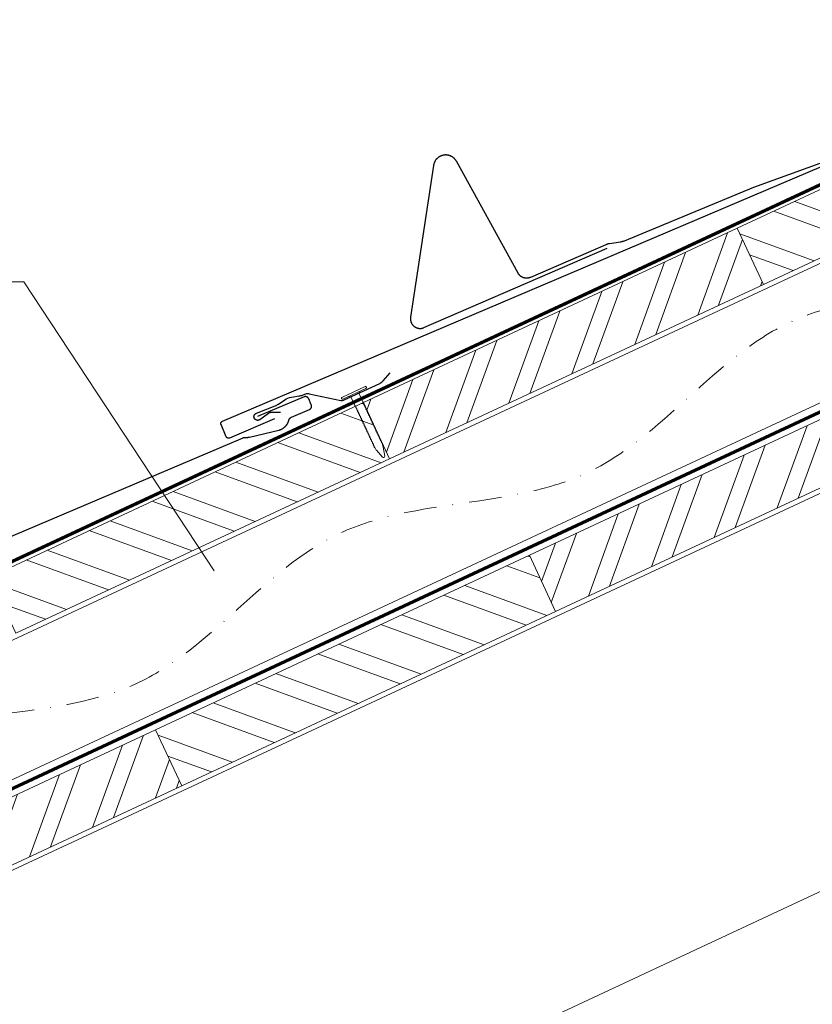
# Model space of a CAD drawing. Units: millimetres. Extents: x -19674 to 49424, y 0 to 4832.
# Drawn here: x 11015 to 11323, y 1061 to 1443 of the extents above; entities that cross this region are included whole.
import ezdxf

# ---------------------------------------------------------------- set-up
doc = ezdxf.new("R2010")
doc.units = ezdxf.units.MM
doc.linetypes.add('STRICHPUNKT', pattern=[25.4, 12.7, -6.35, 0, -6.35])
doc.linetypes.add('Trennlage', pattern=[30, 12, -18])
for name, color, linetype, lineweight, true_color in [('01_PREFA-Dachprodukt', 7, 'Continuous', 25, 0xe1000f), ('01_PREFA-Hafte', 7, 'Continuous', 25, 0xff7f7f), ('02_Nägel', 7, 'Continuous', 15, 0xff7f7f), ('02_PREFA-Schneefang', 7, 'Continuous', 25, 0xff7f7f), ('04_Trennlage', 7, 'Continuous', 25, 0x505f69), ('04_Trennlage_Linie', 7, 'Continuous', 0, 0x505f69), ('04_Unterdach', 7, 'Continuous', 25, 0x505f69), ('04_Unterdach_Linie', 7, 'Continuous', 0, 0x505f69), ('06_Holz', 7, 'Continuous', 15, 0x8296a0), ('06_Holzschfraffur', 7, 'Continuous', 13, 0xdce6eb), ('08_Bemassung', 7, 'Continuous', 5, 0x505f69), ('09_Luft', 7, 'Continuous', 5, 0x8296a0)]:
    doc.layers.add(name, color=color, linetype=linetype, lineweight=lineweight, true_color=true_color)

# ---------------------------------------------------------------- blocks, each defined once
blk = doc.blocks.new('A$C4BAB4951-flat-1-flat-1-flat-21')
at = {"layer": '02_Nägel'}
for p, q in [((-115.82, 33.43, 0), (-124.71, 29.09, 0)), ((-115.47, 32.71, 0), (-124.36, 28.37, 0)), ((-118.16, 30.88, 0), (-121.26, 29.37, 0)), ((-118.16, 30.88, 0), (-117.85, 31.55, 0)), ((-116.51, 27.5, 0), (-118.16, 30.88, 0)), ((-121.26, 29.37, 0), (-121.98, 29.53, 0)), ((-119.61, 25.99, 0), (-121.26, 29.37, 0)), ((-111.01, 8.88, 0), (-111.43, 9.6, 0)), ((-108.53, 6.17, 0), (-110.95, 8.81, 0)), ((-108.33, 10.19, 0), (-108.63, 10.96, 0)), ((-107.72, 6.56, 0), (-108.31, 10.1, 0)), ((-107.97, 6.07, 0), (-107.99, 6.06, 0))]:
    blk.add_line(p, q, dxfattribs=at)
for centre, radius, start, end in [((-115.65, 33.07, 0), 0.402, 296, 116), ((-124.53, 28.73, 0), 0.402, 116, 296), ((-116.69, 27.41, 0), 0.196, 7.6711, 26), ((-118.55, 27.16, 0), 2.07, 0.5196, 7.6711), ((-115.84, 27.19, 0), 0.635, 180.5057, 205.6735), ((-116.32, 26.96, 0), 0.106, 203.8027, 269.7368), ((-116.32, 26.65, 0), 0.196, 7.6711, 89.7368), ((-119.44, 26.07, 0), 0.196, 206, 224.3289), ((-118.1, 27.39, 0), 2.07, 224.3289, 231.4804), ((-119.78, 25.27, 0), 0.635, 26.3265, 51.4943), ((-119.07, 25.31, 0), 0.196, 142.2632, 224.3289), ((-119.31, 25.5, 0), 0.106, 322.2632, 28.1973), ((-117.72, 26.62, 0), 2.07, 224.3289, 231.4804), ((-119.41, 24.51, 0), 0.634, 26.6676, 51.5036), ((-118.7, 24.56, 0), 0.196, 142.2632, 224.3289), ((-118.94, 24.74, 0), 0.106, 322.2632, 28.1973), ((-117.36, 25.87, 0), 2.07, 224.3289, 231.4804), ((-119.04, 23.75, 0), 0.635, 26.3265, 51.4943), ((-118.33, 23.8, 0), 0.196, 142.2632, 224.3289), ((-118.57, 23.98, 0), 0.106, 322.2632, 28.1973), ((-116.98, 25.11, 0), 2.07, 224.3289, 231.4804), ((-118.67, 22.99, 0), 0.635, 26.3265, 51.4943), ((-117.96, 23.04, 0), 0.196, 142.2632, 224.3289), ((-118.2, 23.22, 0), 0.106, 322.2632, 28.1973), ((-118.18, 26.4, 0), 2.07, 0.5196, 7.6711), ((-115.47, 26.43, 0), 0.634, 180.4964, 205.3324), ((-115.95, 26.2, 0), 0.106, 203.8027, 269.7368), ((-115.95, 25.9, 0), 0.196, 7.6711, 89.7368), ((-117.81, 25.65, 0), 2.07, 0.5196, 7.6711), ((-115.1, 25.67, 0), 0.635, 180.5057, 205.6735), ((-115.58, 25.44, 0), 0.106, 203.8027, 269.7368), ((-115.58, 25.14, 0), 0.196, 7.6711, 89.7368), ((-117.44, 24.89, 0), 2.07, 0.5196, 7.6711), ((-114.73, 24.91, 0), 0.635, 180.5057, 205.6735), ((-115.21, 24.68, 0), 0.106, 203.8027, 269.7368), ((-115.21, 24.38, 0), 0.196, 7.6711, 89.7368), ((-117.07, 24.13, 0), 2.07, 0.5196, 7.6711), ((-114.36, 24.15, 0), 0.634, 180.4964, 205.3324), ((-114.84, 23.92, 0), 0.106, 203.8027, 269.7368), ((-114.84, 23.62, 0), 0.196, 7.6711, 89.7368), ((-116.7, 23.37, 0), 2.07, 0.5196, 7.6711), ((-113.99, 23.39, 0), 0.635, 180.5057, 205.6735), ((-114.47, 23.16, 0), 0.106, 203.8027, 269.7368), ((-114.47, 22.86, 0), 0.196, 7.6711, 89.7368), ((-116.61, 24.35, 0), 2.07, 224.3289, 231.4804), ((-118.3, 22.23, 0), 0.634, 26.6676, 51.5036), ((-117.59, 22.28, 0), 0.196, 142.2632, 224.3289), ((-117.83, 22.46, 0), 0.106, 322.2632, 28.1973), ((-116.25, 23.59, 0), 2.07, 224.3289, 231.4804), ((-117.93, 21.47, 0), 0.635, 26.3265, 51.4943), ((-117.22, 21.52, 0), 0.196, 142.2632, 224.3289), ((-117.46, 21.7, 0), 0.106, 322.2632, 28.1973), ((-115.87, 22.83, 0), 2.07, 224.3289, 231.4804), ((-117.56, 20.71, 0), 0.634, 26.6696, 51.5016), ((-116.85, 20.76, 0), 0.196, 142.2632, 224.3289), ((-117.09, 20.95, 0), 0.106, 322.2632, 28.1973), ((-115.51, 22.07, 0), 2.07, 224.3289, 231.4804), ((-117.19, 19.96, 0), 0.635, 26.327, 51.4938), ((-116.48, 20, 0), 0.196, 142.2632, 224.3289), ((-116.72, 20.19, 0), 0.106, 322.2632, 28.1973), ((-115.13, 21.31, 0), 2.07, 224.3289, 231.4804), ((-116.82, 19.2, 0), 0.634, 26.6676, 51.5036), ((-116.11, 19.25, 0), 0.196, 142.2632, 224.3289), ((-116.35, 19.43, 0), 0.106, 322.2632, 28.1973), ((-114.77, 20.56, 0), 2.07, 224.3289, 231.4804), ((-116.33, 22.61, 0), 2.07, 0.5196, 7.6711), ((-113.62, 22.63, 0), 0.634, 180.4984, 205.3304), ((-114.1, 22.41, 0), 0.106, 203.8027, 269.7368), ((-114.1, 22.1, 0), 0.196, 7.6711, 89.7368), ((-115.96, 21.85, 0), 2.07, 0.5196, 7.6711), ((-113.25, 21.88, 0), 0.635, 180.5062, 205.673), ((-113.73, 21.65, 0), 0.106, 203.8027, 269.7368), ((-113.73, 21.34, 0), 0.196, 7.6711, 89.7368), ((-115.59, 21.09, 0), 2.07, 0.5196, 7.6711), ((-112.88, 21.12, 0), 0.634, 180.4964, 205.3324), ((-113.36, 20.89, 0), 0.106, 203.8027, 269.7368), ((-113.36, 20.59, 0), 0.196, 7.6711, 89.7368), ((-115.22, 20.34, 0), 2.07, 0.5196, 7.6711), ((-112.51, 20.36, 0), 0.635, 180.5057, 205.6735), ((-112.99, 20.13, 0), 0.106, 203.8027, 269.7368), ((-112.99, 19.83, 0), 0.196, 7.6711, 89.7368), ((-114.85, 19.58, 0), 2.07, 0.5196, 7.6711), ((-112.14, 19.6, 0), 0.634, 180.4964, 205.3324), ((-112.62, 19.37, 0), 0.106, 203.8027, 269.7368), ((-112.62, 19.07, 0), 0.196, 7.6711, 89.7368), ((-114.48, 18.82, 0), 2.07, 0.5196, 7.6711), ((-116.45, 18.44, 0), 0.635, 26.3265, 51.4943), ((-115.74, 18.49, 0), 0.196, 142.2632, 224.3289), ((-115.98, 18.67, 0), 0.106, 322.2632, 28.1973), ((-114.4, 19.8, 0), 2.07, 224.3289, 231.4804), ((-116.08, 17.68, 0), 0.634, 26.6676, 51.5036), ((-115.37, 17.73, 0), 0.196, 142.2632, 224.3289), ((-115.61, 17.91, 0), 0.106, 322.2632, 28.1973), ((-114.03, 19.04, 0), 2.07, 224.3289, 231.4804), ((-115.73, 16.91, 0), 0.655, 25.6294, 51.2927), ((-114.99, 16.96, 0), 0.196, 142.2632, 224.3289), ((-115.23, 17.14, 0), 0.106, 322.2632, 28.1973), ((-113.65, 18.27, 0), 2.07, 224.3289, 231.4804), ((-115.33, 16.15, 0), 0.635, 26.3265, 51.4943), ((-114.62, 16.2, 0), 0.196, 142.2632, 224.3289), ((-114.86, 16.38, 0), 0.106, 322.2632, 28.1973), ((-113.28, 17.51, 0), 2.07, 224.3289, 231.4804), ((-114.96, 15.39, 0), 0.634, 26.6676, 51.5036), ((-114.25, 15.44, 0), 0.196, 142.2632, 224.3289), ((-114.49, 15.62, 0), 0.106, 322.2632, 28.1973), ((-112.91, 16.75, 0), 2.07, 224.3289, 231.4804), ((-111.75, 18.85, 0), 0.655, 180.7073, 206.3706), ((-112.24, 18.6, 0), 0.106, 203.8027, 269.7368), ((-112.24, 18.3, 0), 0.196, 7.6711, 89.7368), ((-114.1, 18.05, 0), 2.07, 0.5196, 7.6711), ((-111.39, 18.07, 0), 0.635, 180.5057, 205.6735), ((-111.87, 17.84, 0), 0.106, 203.8027, 269.7368), ((-111.87, 17.54, 0), 0.196, 7.6711, 89.7368), ((-113.73, 17.29, 0), 2.07, 0.5196, 7.6711), ((-111.02, 17.31, 0), 0.634, 180.4964, 205.3324), ((-111.5, 17.08, 0), 0.106, 203.8027, 269.7368), ((-111.5, 16.78, 0), 0.196, 7.6711, 89.7368), ((-113.36, 16.53, 0), 2.07, 0.5196, 7.6711), ((-110.65, 16.55, 0), 0.635, 180.5057, 205.6735), ((-111.13, 16.32, 0), 0.106, 203.8027, 269.7368), ((-111.13, 16.02, 0), 0.196, 7.6711, 89.7368), ((-112.99, 15.77, 0), 2.07, 0.5196, 7.6711), ((-110.28, 15.79, 0), 0.634, 180.4964, 205.3324), ((-110.76, 15.57, 0), 0.106, 203.8027, 269.7368), ((-110.76, 15.26, 0), 0.196, 7.6711, 89.7368), ((-112.62, 15.01, 0), 2.07, 0.5196, 7.6711), ((-114.59, 14.63, 0), 0.635, 26.3265, 51.4943), ((-113.88, 14.68, 0), 0.196, 142.2632, 224.3289), ((-114.12, 14.86, 0), 0.106, 322.2632, 28.1973), ((-112.54, 15.99, 0), 2.07, 224.3289, 231.4804), ((-114.22, 13.87, 0), 0.634, 26.6676, 51.5036), ((-113.51, 13.92, 0), 0.196, 142.2632, 224.3289), ((-113.75, 14.11, 0), 0.106, 322.2632, 28.1973), ((-112.17, 15.23, 0), 2.07, 224.3289, 231.4804), ((-113.86, 13.12, 0), 0.635, 26.3265, 51.4943), ((-113.14, 13.16, 0), 0.196, 142.2632, 224.3289), ((-113.38, 13.35, 0), 0.106, 322.2632, 28.1973), ((-111.8, 14.47, 0), 2.07, 224.3289, 231.4804), ((-113.48, 12.36, 0), 0.634, 26.6676, 51.5036), ((-112.77, 12.4, 0), 0.196, 142.2632, 224.3289), ((-113.01, 12.59, 0), 0.106, 322.2632, 28.1973), ((-111.43, 13.72, 0), 2.07, 224.3289, 231.4804), ((-113.12, 11.6, 0), 0.635, 26.327, 51.4938), ((-112.4, 11.64, 0), 0.196, 142.2632, 224.3289), ((-112.64, 11.83, 0), 0.106, 322.2632, 28.1973), ((-111.06, 12.96, 0), 2.07, 224.3289, 231.4804), ((-109.91, 15.04, 0), 0.635, 180.5057, 205.6735), ((-110.39, 14.81, 0), 0.106, 203.8027, 269.7368), ((-110.39, 14.5, 0), 0.196, 7.6711, 89.7368), ((-112.25, 14.25, 0), 2.07, 0.5196, 7.6711), ((-109.54, 14.28, 0), 0.634, 180.4964, 205.3324), ((-110.02, 14.05, 0), 0.106, 203.8027, 269.7368), ((-110.02, 13.75, 0), 0.196, 7.6711, 89.7368), ((-111.88, 13.5, 0), 2.07, 0.5196, 7.6711), ((-109.17, 13.52, 0), 0.635, 180.5062, 205.673), ((-109.65, 13.29, 0), 0.106, 203.8027, 269.7368), ((-109.65, 12.99, 0), 0.196, 7.6711, 89.7368), ((-111.51, 12.74, 0), 2.07, 0.5196, 7.6711), ((-108.8, 12.76, 0), 0.634, 180.4964, 205.3324), ((-109.28, 12.53, 0), 0.106, 203.8027, 269.7368), ((-109.28, 12.23, 0), 0.196, 7.6711, 89.7368), ((-111.14, 11.98, 0), 2.07, 0.5196, 7.6711), ((-108.43, 12, 0), 0.635, 180.5057, 205.6735), ((-108.91, 11.77, 0), 0.106, 203.8027, 269.7368), ((-108.91, 11.47, 0), 0.196, 7.6711, 89.7368), ((-110.77, 11.22, 0), 2.07, 0.5196, 7.6711), ((-112.74, 10.84, 0), 0.634, 26.6676, 51.5036), ((-112.03, 10.89, 0), 0.196, 142.2632, 224.3289), ((-112.27, 11.07, 0), 0.106, 322.2632, 28.1973), ((-110.69, 12.2, 0), 2.07, 224.3289, 231.4804), ((-112.38, 10.08, 0), 0.635, 26.3265, 51.4943), ((-111.66, 10.13, 0), 0.196, 142.2632, 224.3289), ((-111.9, 10.31, 0), 0.106, 322.2632, 28.1973), ((-110.32, 11.44, 0), 2.07, 224.3289, 231.4804), ((-112.01, 9.32, 0), 0.636, 26, 51.4804), ((-110.61, 9.12, 0), 0.46, 210.812, 222.4936), ((-108.06, 11.24, 0), 0.636, 180.5196, 206), ((-108.76, 10.02, 0), 0.46, 9.5064, 21.188), ((-108.19, 6.48, 0), 0.46, 222.4936, 296), ((-108.17, 6.49, 0), 0.46, 296, 9.5064)]:
    blk.add_arc(centre, radius, start, end, dxfattribs=at)

msp = doc.modelspace()

# ---------------------------------------------------------------- hatches: boundary and pattern name
at = {"layer": '06_Holzschfraffur'}
h = msp.add_hatch(dxfattribs=at)
h.set_pattern_fill('ANSI32', color=256, scale=2, angle=294.98888, style=0)
h.set_pattern_definition([(339.98888, (4355.846, 663.188), (6.518957, 17.89988), []), (339.98888, (4359.64, 655.048), (6.518957, 17.89988), [])])
h.paths.add_polyline_path([(11303.74, 1340.101), (11419.013, 1393.845), (11408.871, 1415.597), (11293.598, 1361.853)])
h = msp.add_hatch(dxfattribs=at)
h.set_pattern_fill('ANSI32', color=256, scale=2, angle=24.98888, style=0)
h.set_pattern_definition([(69.98888, (3195.74, 122.305), (-17.89988, 6.518957), []), (69.98888, (3203.88, 126.098), (-17.89988, 6.518957), [])])
h.paths.add_polyline_path([(11158.727, 1272.491), (11303.74, 1340.101), (11293.598, 1361.853), (11148.585, 1294.243)])
h = msp.add_hatch(dxfattribs=at)
h.set_pattern_fill('ANSI32', color=256, scale=2, angle=24.98888, style=0)
h.set_pattern_definition([(69.98888, (4130.168, 468.764), (-17.89988, 6.518957), []), (69.98888, (4138.307, 472.558), (-17.89988, 6.518957), [])])
h.paths.add_polyline_path([(11223.074, 1213.288), (11368.088, 1280.898), (11357.946, 1302.65), (11212.933, 1235.04)])
h = msp.add_hatch(dxfattribs=at)
h.set_pattern_fill('ANSI32', color=256, scale=2, angle=294.98888, style=0)
h.set_pattern_definition([(339.98888, (4065.82, 527.967), (6.518957, 17.89988), []), (339.98888, (4069.614, 519.828), (6.518957, 17.89988), [])])
h.paths.add_polyline_path([(11013.713, 1204.88), (11158.727, 1272.491), (11148.585, 1294.243), (11003.572, 1226.632)])
h = msp.add_hatch(dxfattribs=at)
h.set_pattern_fill('ANSI32', color=256, scale=2, angle=294.98888, style=0)
h.set_pattern_definition([(339.98888, (4130.168, 468.764), (6.518957, 17.89988), []), (339.98888, (4133.961, 460.625), (6.518957, 17.89988), [])])
h.paths.add_polyline_path([(11078.061, 1145.677), (11223.074, 1213.288), (11212.933, 1235.04), (11067.92, 1167.429)])
h = msp.add_hatch(dxfattribs=at)
h.set_pattern_fill('ANSI32', color=256, scale=2, angle=24.98888, style=0)
h.set_pattern_definition([(69.98888, (3840.141, 333.544), (-17.89988, 6.518957), []), (69.98888, (3848.281, 337.337), (-17.89988, 6.518957), [])])
h.paths.add_polyline_path([(10933.048, 1078.067), (11078.061, 1145.677), (11067.92, 1167.429), (10922.906, 1099.819)])

# ---------------------------------------------------------------- linework, layer by layer
at = {"layer": '01_PREFA-Dachprodukt'}
for points in [[(11114.125, 1287.925), (11096.659, 1280.507), (11096.636, 1280.498), (11096.613, 1280.489), (11096.59, 1280.481), (11096.567, 1280.473), (11096.543, 1280.466), (11096.52, 1280.46), (11096.496, 1280.454), (11096.472, 1280.448), (11096.448, 1280.443), (11096.424, 1280.439), (11096.399, 1280.436), (11096.375, 1280.432), (11096.351, 1280.43), (11096.326, 1280.428), (11096.302, 1280.427), (11096.277, 1280.426), (11096.252, 1280.426), (11096.226, 1280.426), (11096.201, 1280.428), (11096.175, 1280.429), (11096.15, 1280.432), (11096.124, 1280.435), (11096.099, 1280.439), (11096.074, 1280.443), (11096.049, 1280.448), (11096.024, 1280.454), (11095.999, 1280.46), (11095.974, 1280.467), (11095.95, 1280.474), (11095.926, 1280.482), (11095.902, 1280.491), (11095.878, 1280.5), (11095.854, 1280.51), (11095.831, 1280.52), (11095.808, 1280.531), (11095.785, 1280.543), (11095.763, 1280.555), (11095.741, 1280.568), (11095.719, 1280.581), (11095.697, 1280.595), (11095.676, 1280.609), (11095.656, 1280.624), (11095.635, 1280.64), (11095.615, 1280.656), (11095.596, 1280.672), (11095.576, 1280.689), (11095.558, 1280.706), (11095.539, 1280.724), (11095.522, 1280.741), (11095.505, 1280.759), (11095.489, 1280.778), (11095.473, 1280.796), (11095.458, 1280.816), (11095.443, 1280.835), (11095.429, 1280.855), (11095.415, 1280.875), (11095.401, 1280.896), (11095.388, 1280.916), (11095.376, 1280.937), (11095.364, 1280.959), (11095.352, 1280.981), (11095.341, 1281.003), (11095.331, 1281.025), (11095.321, 1281.047), (11093.335, 1285.724), (11093.326, 1285.747), (11093.317, 1285.77), (11093.309, 1285.793), (11093.301, 1285.816), (11093.294, 1285.839), (11093.287, 1285.863), (11093.281, 1285.887), (11093.276, 1285.911), (11093.271, 1285.935), (11093.267, 1285.959), (11093.263, 1285.983), (11093.26, 1286.008), (11093.258, 1286.032), (11093.256, 1286.056), (11093.255, 1286.081), (11093.254, 1286.106), (11093.254, 1286.131), (11093.254, 1286.157), (11093.256, 1286.182), (11093.257, 1286.208), (11093.26, 1286.233), (11093.263, 1286.258), (11093.267, 1286.284), (11093.271, 1286.309), (11093.276, 1286.334), (11093.282, 1286.359), (11093.288, 1286.383), (11093.295, 1286.408), (11093.302, 1286.433), (11093.31, 1286.457), (11093.319, 1286.481), (11093.328, 1286.505), (11093.338, 1286.528), (11093.348, 1286.551), (11093.359, 1286.574), (11093.371, 1286.597), (11093.383, 1286.62), (11093.396, 1286.642), (11093.409, 1286.664), (11093.423, 1286.685), (11093.437, 1286.706), (11093.452, 1286.727), (11093.468, 1286.747), (11093.484, 1286.767), (11093.5, 1286.787), (11093.517, 1286.806), (11093.534, 1286.825), (11093.552, 1286.843), (11093.57, 1286.86), (11093.587, 1286.877), (11093.606, 1286.893), (11093.625, 1286.909), (11093.644, 1286.925), (11093.663, 1286.939), (11093.683, 1286.954), (11093.703, 1286.968), (11093.724, 1286.981), (11093.744, 1286.994), (11093.766, 1287.007), (11093.787, 1287.019), (11093.809, 1287.03), (11093.831, 1287.041), (11093.853, 1287.052), (11093.875, 1287.062), (11337.52, 1390.529)], [(10858.235, 1177.181), (11101.88, 1280.648), (11101.928, 1280.667), (11101.976, 1280.685), (11102.025, 1280.701), (11102.074, 1280.716), (11102.124, 1280.729), (11102.174, 1280.741), (11102.225, 1280.751), (11102.275, 1280.76), (11102.326, 1280.767), (11102.378, 1280.773), (11102.429, 1280.777), (11102.48, 1280.779), (11102.532, 1280.78), (11102.583, 1280.779), (11102.635, 1280.777), (11102.686, 1280.772), (11102.822, 1280.761), (11102.959, 1280.754), (11103.096, 1280.75), (11103.232, 1280.749), (11103.369, 1280.752), (11103.506, 1280.758), (11103.642, 1280.768), (11103.778, 1280.781), (11103.914, 1280.798), (11104.049, 1280.818), (11104.184, 1280.842), (11104.318, 1280.869), (11115.804, 1283.599), (11115.899, 1283.623), (11115.993, 1283.65), (11116.086, 1283.678), (11116.179, 1283.708), (11116.272, 1283.74), (11116.364, 1283.774), (11116.455, 1283.809), (11116.545, 1283.846), (11116.635, 1283.884), (11116.724, 1283.924), (11116.813, 1283.966), (11116.987, 1284.054), (11117.073, 1284.1), (11117.158, 1284.148), (11117.243, 1284.198), (11117.326, 1284.249), (11117.409, 1284.301), (11117.49, 1284.355), (11117.57, 1284.411), (11117.707, 1284.511), (11117.841, 1284.615), (11117.972, 1284.724), (11118.098, 1284.836), (11118.193, 1284.926), (11118.286, 1285.017), (11118.376, 1285.111), (11118.464, 1285.207), (11118.55, 1285.305), (11118.633, 1285.406), (11118.714, 1285.508), (11118.792, 1285.612), (11118.868, 1285.718), (11118.941, 1285.825), (11119.011, 1285.934), (11119.079, 1286.045), (11119.144, 1286.158), (11119.206, 1286.271), (11119.265, 1286.387), (11119.322, 1286.504), (11119.376, 1286.622), (11119.427, 1286.742), (11119.475, 1286.862), (11119.52, 1286.984), (11119.561, 1287.107), (11119.6, 1287.231), (11119.635, 1287.357), (11119.667, 1287.482), (11119.679, 1287.529), (11119.693, 1287.575), (11119.708, 1287.62), (11119.725, 1287.666), (11119.743, 1287.71), (11119.762, 1287.754), (11119.782, 1287.798), (11119.804, 1287.841), (11119.827, 1287.883), (11119.851, 1287.925), (11119.876, 1287.967), (11119.902, 1288.007), (11119.93, 1288.047), (11119.959, 1288.086), (11119.988, 1288.124), (11120.019, 1288.161), (11120.051, 1288.197), (11120.084, 1288.232), (11120.118, 1288.266), (11120.153, 1288.3), (11120.189, 1288.332), (11120.226, 1288.363), (11120.264, 1288.393), (11120.303, 1288.423), (11120.342, 1288.451), (11120.382, 1288.477), (11120.423, 1288.503), (11120.465, 1288.528), (11120.507, 1288.551), (11120.55, 1288.573), (11120.594, 1288.594), (11120.638, 1288.614), (11127.649, 1291.591), (11127.691, 1291.61), (11127.732, 1291.63), (11127.773, 1291.651), (11127.812, 1291.674), (11127.851, 1291.698), (11127.889, 1291.723), (11127.926, 1291.75), (11127.962, 1291.778), (11127.998, 1291.807), (11128.032, 1291.838), (11128.065, 1291.869), (11128.097, 1291.902), (11128.128, 1291.936), (11128.158, 1291.97), (11128.186, 1292.006), (11128.214, 1292.043), (11128.24, 1292.08), (11128.265, 1292.119), (11128.288, 1292.158), (11128.31, 1292.198), (11128.331, 1292.239), (11128.35, 1292.281), (11128.368, 1292.323), (11128.384, 1292.365), (11128.399, 1292.409), (11128.413, 1292.452), (11128.425, 1292.496), (11128.435, 1292.541), (11128.444, 1292.586), (11128.451, 1292.631), (11128.457, 1292.676), (11128.461, 1292.722), (11128.464, 1292.768), (11128.465, 1292.813), (11128.465, 1292.859), (11128.463, 1292.905), (11128.459, 1292.951), (11128.454, 1292.996), (11128.448, 1293.041), (11128.44, 1293.086), (11128.43, 1293.131), (11128.419, 1293.175), (11128.406, 1293.219), (11128.392, 1293.263), (11128.376, 1293.306), (11128.359, 1293.348), (11127.335, 1295.758), (11127.322, 1295.789), (11127.308, 1295.819), (11127.293, 1295.848), (11127.278, 1295.878), (11127.261, 1295.906), (11127.244, 1295.935), (11127.227, 1295.962), (11127.209, 1295.99), (11127.19, 1296.017), (11127.17, 1296.043), (11127.15, 1296.069), (11127.13, 1296.094), (11127.108, 1296.119), (11127.087, 1296.143), (11127.064, 1296.167), (11127.041, 1296.19), (11127.017, 1296.213), (11126.993, 1296.235), (11126.969, 1296.256), (11126.943, 1296.277), (11126.918, 1296.298), (11126.891, 1296.317), (11126.865, 1296.336), (11126.838, 1296.355), (11126.81, 1296.372), (11126.782, 1296.389), (11126.753, 1296.406), (11126.724, 1296.421), (11126.695, 1296.436), (11126.665, 1296.451), (11126.634, 1296.464), (11126.604, 1296.477), (11126.574, 1296.489), (11126.543, 1296.5), (11126.513, 1296.51), (11126.482, 1296.52), (11126.45, 1296.528), (11126.418, 1296.537), (11126.386, 1296.544), (11126.354, 1296.551), (11126.322, 1296.556), (11126.289, 1296.561), (11126.256, 1296.566), (11126.223, 1296.569), (11126.19, 1296.572), (11126.157, 1296.573), (11126.123, 1296.574), (11126.09, 1296.574), (11126.057, 1296.574), (11126.023, 1296.572), (11125.99, 1296.57), (11125.957, 1296.567), (11125.924, 1296.563), (11125.891, 1296.558), (11125.859, 1296.552), (11125.826, 1296.546), (11125.794, 1296.539), (11125.762, 1296.531), (11125.731, 1296.522), (11125.699, 1296.513), (11125.668, 1296.503), (11125.638, 1296.492), (11125.608, 1296.48), (11125.578, 1296.468), (11107.533, 1288.805)]]:
    msp.add_lwpolyline(points, dxfattribs=at)
at = {"layer": '01_PREFA-Hafte', "elevation": 0}
msp.add_lwpolyline([(11116.431, 1290.443), (11112.967, 1290.461), (11112.898, 1290.46), (11112.829, 1290.457), (11112.761, 1290.451), (11112.692, 1290.443), (11112.624, 1290.433), (11112.556, 1290.42), (11112.489, 1290.405), (11112.422, 1290.388), (11112.356, 1290.368), (11112.291, 1290.346), (11112.226, 1290.322), (11112.163, 1290.296), (11112.1, 1290.267), (11112.038, 1290.236), (11111.978, 1290.204), (11111.918, 1290.169), (11111.86, 1290.132), (11111.803, 1290.093), (11108.338, 1287.63), (11108.298, 1287.602), (11108.257, 1287.576), (11108.215, 1287.551), (11108.172, 1287.528), (11108.128, 1287.506), (11108.084, 1287.486), (11108.039, 1287.467), (11107.993, 1287.45), (11107.947, 1287.435), (11107.9, 1287.421), (11107.853, 1287.408), (11107.805, 1287.398), (11107.757, 1287.389), (11107.709, 1287.382), (11107.66, 1287.376), (11107.612, 1287.372), (11107.563, 1287.37), (11107.514, 1287.369), (11107.465, 1287.37), (11107.416, 1287.373), (11107.368, 1287.378), (11107.319, 1287.384), (11107.271, 1287.392), (11107.223, 1287.401), (11107.176, 1287.412), (11107.129, 1287.425), (11107.082, 1287.44), (11107.036, 1287.456), (11106.99, 1287.473), (11106.946, 1287.492), (11106.901, 1287.513), (11106.858, 1287.535), (11106.815, 1287.559), (11106.773, 1287.584), (11106.733, 1287.611), (11106.693, 1287.639), (11106.654, 1287.669), (11106.616, 1287.699), (11106.579, 1287.731), (11106.543, 1287.765), (11106.509, 1287.799), (11106.475, 1287.835), (11106.443, 1287.872), (11106.413, 1287.91), (11106.383, 1287.948), (11106.355, 1287.988), (11106.328, 1288.029), (11106.303, 1288.071), (11106.279, 1288.114), (11106.257, 1288.157), (11106.236, 1288.201), (11106.217, 1288.246), (11106.2, 1288.292), (11106.184, 1288.338), (11106.169, 1288.385), (11106.156, 1288.432), (11106.145, 1288.479), (11106.136, 1288.527), (11106.128, 1288.575), (11106.121, 1288.624), (11106.117, 1288.672), (11106.114, 1288.721), (11106.113, 1288.77), (11106.114, 1288.819), (11106.116, 1288.867), (11106.12, 1288.916), (11106.125, 1288.965), (11106.133, 1289.013), (11106.142, 1289.061), (11106.152, 1289.108), (11106.164, 1289.156), (11106.178, 1289.202), (11106.194, 1289.249), (11106.211, 1289.294), (11106.23, 1289.34), (11106.25, 1289.384), (11106.272, 1289.428), (11106.295, 1289.471), (11106.32, 1289.513), (11106.346, 1289.554), (11106.373, 1289.594), (11106.402, 1289.634), (11106.433, 1289.672), (11106.464, 1289.709), (11106.497, 1289.745), (11106.531, 1289.78), (11106.567, 1289.814), (11106.603, 1289.846), (11106.641, 1289.877), (11106.679, 1289.907), (11106.719, 1289.936), (11106.759, 1289.963), (11106.801, 1289.989), (11106.843, 1290.013), (11106.886, 1290.036), (11106.93, 1290.057), (11106.975, 1290.077), (11107.02, 1290.095), (11107.066, 1290.111), (11114.342, 1292.991, 0.0581409), (11115.567, 1293.649), (11118.042, 1295.376, -0.1166762), (11120.611, 1296.393), (11123.598, 1296.827, 0.0581409), (11124.942, 1297.186), (11125.796, 1297.524, -0.1460551), (11127.506, 1297.673), (11139.828, 1295.133, 0.1612783), (11141.077, 1295.279), (11154.885, 1301.718), (11155.001, 1301.774), (11155.115, 1301.834), (11155.227, 1301.898), (11155.336, 1301.965), (11155.444, 1302.036), (11155.549, 1302.11), (11155.652, 1302.187), (11155.752, 1302.268), (11155.849, 1302.351), (11155.944, 1302.438), (11156.036, 1302.528), (11156.125, 1302.621), (11156.211, 1302.717), (11158.879, 1305.786)], format="xyb", dxfattribs=at)
at = {"layer": '02_PREFA-Schneefang'}
msp.add_lwpolyline([(11348.131, 1395.07), (11299.887, 1377.657), (11249.698, 1356.911), (11249.529, 1356.841), (11249.354, 1356.776), (11249.176, 1356.716), (11248.997, 1356.662), (11248.816, 1356.613), (11248.634, 1356.571), (11248.45, 1356.535), (11248.271, 1356.505), (11244.035, 1355.88), (11243.844, 1355.849), (11243.659, 1355.812), (11243.476, 1355.77), (11243.294, 1355.721), (11243.114, 1355.667), (11242.936, 1355.606), (11242.76, 1355.54), (11242.58, 1355.466), (11213.331, 1342.813), (11213.218, 1342.767), (11213.098, 1342.722), (11212.976, 1342.681), (11212.852, 1342.645), (11212.728, 1342.612), (11212.602, 1342.584), (11212.476, 1342.56), (11212.349, 1342.541), (11212.221, 1342.526), (11212.093, 1342.516), (11211.964, 1342.509), (11211.836, 1342.508), (11211.707, 1342.51), (11211.579, 1342.517), (11211.451, 1342.529), (11211.323, 1342.545), (11211.196, 1342.565), (11211.07, 1342.589), (11210.944, 1342.618), (11210.82, 1342.651), (11210.697, 1342.689), (11210.575, 1342.73), (11210.455, 1342.776), (11210.337, 1342.826), (11210.22, 1342.88), (11210.105, 1342.937), (11209.992, 1342.999), (11209.881, 1343.065), (11209.773, 1343.134), (11209.667, 1343.207), (11209.564, 1343.284), (11209.463, 1343.364), (11209.365, 1343.447), (11209.27, 1343.534), (11209.179, 1343.624), (11209.09, 1343.717), (11209.004, 1343.813), (11208.922, 1343.912), (11208.843, 1344.014), (11208.768, 1344.118), (11208.697, 1344.225), (11208.629, 1344.334), (11208.568, 1344.44), (11184.63, 1387.816), (11184.545, 1387.964), (11184.459, 1388.103), (11184.367, 1388.24), (11184.271, 1388.373), (11184.171, 1388.502), (11184.066, 1388.628), (11183.957, 1388.751), (11183.843, 1388.869), (11183.726, 1388.984), (11183.604, 1389.094), (11183.479, 1389.2), (11183.351, 1389.302), (11183.219, 1389.4), (11183.083, 1389.492), (11182.945, 1389.58), (11182.803, 1389.663), (11182.659, 1389.741), (11182.512, 1389.815), (11182.363, 1389.883), (11182.211, 1389.945), (11182.058, 1390.003), (11181.902, 1390.055), (11181.745, 1390.102), (11181.586, 1390.143), (11181.426, 1390.179), (11181.265, 1390.209), (11181.102, 1390.234), (11180.939, 1390.253), (11180.776, 1390.267), (11180.612, 1390.274), (11180.448, 1390.277), (11180.284, 1390.273), (11180.12, 1390.264), (11179.957, 1390.249), (11179.794, 1390.228), (11179.632, 1390.202), (11179.471, 1390.171), (11179.311, 1390.133), (11179.153, 1390.091), (11178.996, 1390.043), (11178.841, 1389.989), (11178.688, 1389.93), (11178.537, 1389.866), (11178.388, 1389.797), (11178.242, 1389.722), (11178.098, 1389.643), (11177.958, 1389.559), (11177.82, 1389.47), (11177.685, 1389.376), (11177.554, 1389.277), (11177.426, 1389.174), (11177.302, 1389.067), (11177.182, 1388.956), (11177.065, 1388.84), (11176.953, 1388.721), (11176.845, 1388.597), (11176.741, 1388.47), (11176.641, 1388.34), (11176.546, 1388.206), (11176.456, 1388.069), (11176.371, 1387.929), (11176.29, 1387.786), (11176.215, 1387.64), (11176.144, 1387.492), (11176.079, 1387.341), (11176.019, 1387.189), (11175.964, 1387.034), (11175.915, 1386.878), (11175.871, 1386.72), (11175.832, 1386.56), (11175.799, 1386.399), (11175.771, 1386.231), (11166.856, 1327.331), (11166.838, 1327.197), (11166.825, 1327.069), (11166.817, 1326.941), (11166.813, 1326.812), (11166.813, 1326.683), (11166.818, 1326.554), (11166.828, 1326.426), (11166.842, 1326.298), (11166.86, 1326.17), (11166.882, 1326.044), (11166.909, 1325.918), (11166.94, 1325.793), (11166.976, 1325.669), (11167.016, 1325.546), (11167.059, 1325.425), (11167.107, 1325.306), (11167.16, 1325.188), (11167.216, 1325.072), (11167.276, 1324.958), (11167.34, 1324.846), (11167.407, 1324.737), (11167.479, 1324.63), (11167.554, 1324.525), (11167.633, 1324.423), (11167.715, 1324.324), (11167.8, 1324.228), (11167.889, 1324.134), (11167.981, 1324.044), (11168.076, 1323.957), (11168.173, 1323.873), (11168.274, 1323.793), (11168.377, 1323.716), (11168.483, 1323.643), (11168.592, 1323.573), (11168.702, 1323.508), (11168.815, 1323.446), (11168.93, 1323.388), (11169.047, 1323.334), (11169.166, 1323.284), (11169.286, 1323.238), (11169.408, 1323.196), (11169.531, 1323.158), (11169.656, 1323.125), (11169.781, 1323.096), (11169.907, 1323.071), (11170.035, 1323.051), (11170.162, 1323.035), (11170.291, 1323.024), (11170.419, 1323.016), (11170.548, 1323.014), (11170.677, 1323.016), (11170.805, 1323.022), (11170.934, 1323.032), (11171.062, 1323.047), (11171.189, 1323.066), (11171.316, 1323.09), (11171.441, 1323.118), (11171.566, 1323.151), (11171.689, 1323.187), (11171.811, 1323.228), (11171.932, 1323.273), (11172.057, 1323.324), (11243.181, 1354.092)], dxfattribs=at)
at = {"layer": '04_Trennlage', "linetype": 'Trennlage', "ltscale": 0.5, "const_width": 1, "elevation": 0, "flags": 128}
msp.add_lwpolyline([(9992.222, 759.398), (10079.145, 799.461, 0.0065859), (10083.621, 801.128), (10088.518, 802.861, 0.0010752), (10186.044, 847.611), (11974.034, 1680.993)], format="xyb", dxfattribs=at)
at = {"layer": '04_Trennlage_Linie', "ltscale": 5, "elevation": 0, "flags": 128}
for points in [[(9992.012, 759.852), (10078.956, 799.924, 0.0066268), (10083.448, 801.597), (10088.351, 803.332, 0.0010649), (10185.833, 848.064), (11973.823, 1681.446)], [(9992.431, 758.944), (10079.334, 798.997, 0.0065452), (10083.795, 800.66), (10088.684, 802.39, 0.0010855), (10186.255, 847.158), (11974.246, 1680.54)]]:
    msp.add_lwpolyline(points, format="xyb", dxfattribs=at)
at = {"layer": '04_Unterdach', "linetype": 'Trennlage', "ltscale": 0.5, "const_width": 1}
msp.add_lwpolyline([(10046.637, 695.597), (10130.165, 734.524, -0.0240088), (10134.607, 736.34), (10139.504, 738.072, 0.0240251), (10143.949, 739.89), (12025.362, 1616.832, -0.2216087), (12027.052, 1616.832), (12669.179, 1317.531)], format="xyb", dxfattribs=at)
at = {"layer": '04_Unterdach_Linie', "ltscale": 5}
for points in [[(10046.426, 696.05), (10129.954, 734.977, -0.0240088), (10134.441, 736.811), (10139.337, 738.544, 0.0240251), (10143.738, 740.343), (12025.151, 1617.285, -0.2216087), (12027.263, 1617.285), (12669.179, 1318.083)], [(10046.848, 695.144), (10130.377, 734.07, -0.0240088), (10134.774, 735.868), (10139.671, 737.601, 0.0240251), (10144.16, 739.436), (12025.573, 1616.378, -0.2216087), (12026.84, 1616.378), (12669.179, 1316.979)]]:
    msp.add_lwpolyline(points, format="xyb", dxfattribs=at)
at = {"layer": '06_Holz'}
for p, q in [((10059.26, 668.506), (12026.207, 1585.709)), ((12026.207, 1431.236), (10743.54, 833.118))]:
    msp.add_line(p, q, dxfattribs=at)
msp.add_lwpolyline([(10029.207, 689.676), (10008.505, 734.074), (12026.207, 1674.944), (12026.207, 1620.892), (10029.207, 689.676)], dxfattribs=at)
for points in [[(11303.74, 1340.101), (11419.013, 1393.845), (11408.871, 1415.597), (11293.598, 1361.853)], [(11158.727, 1272.491), (11303.74, 1340.101), (11293.598, 1361.853), (11148.585, 1294.243)], [(11223.074, 1213.288), (11368.088, 1280.898), (11357.946, 1302.65), (11212.933, 1235.04)], [(11013.713, 1204.88), (11158.727, 1272.491), (11148.585, 1294.243), (11003.572, 1226.632)], [(11078.061, 1145.677), (11223.074, 1213.288), (11212.933, 1235.04), (11067.92, 1167.429)], [(10933.048, 1078.067), (11078.061, 1145.677), (11067.92, 1167.429), (10922.906, 1099.819)]]:
    msp.add_lwpolyline(points, close=True, dxfattribs=at)
at = {"layer": '08_Bemassung'}
for p, q in [((10997.587, 1341.102, 0), (11016.776, 1341.102, 0)), ((11016.776, 1341.102, 0), (11090.62, 1229.063, 0))]:
    msp.add_line(p, q, dxfattribs=at)
at = {"layer": '09_Luft', "linetype": 'STRICHPUNKT'}
msp.add_spline([(10031.386, 467.974), (10023.354, 633.282), (10042.464, 723.284), (10093.293, 755.969), (10188.782, 778.529), (10267.459, 837.098), (10363.33, 859.842), (10441.95, 918.655), (10538.346, 941.229), (10615.801, 999.516), (10712.343, 1023.091), (10790.864, 1080.915), (10887.087, 1103.645), (10964.508, 1162.497), (11059.997, 1185.057), (11139.551, 1243.629), (11235.36, 1267.035), (11313.954, 1325.398), (11409.631, 1348.259), (11489.321, 1406.351), (11584.453, 1429.343), (11663.974, 1488.169), (11759.463, 1510.729), (11837.416, 1568.685), (11934.805, 1591.941), (11997.751, 1633.286), (12013.457, 1666.766), (12005.488, 1727.435), (11987.529, 1741.638), (11974.273, 1741.126), (11964.979, 1722.702), (11963.059, 1709.374), (11955.761, 1697.703), (11937.362, 1689.428), (11914.09, 1691.787), (11892.632, 1699.557)], degree=3, dxfattribs=at)

# ---------------------------------------------------------------- block references
at = {"rotation": 359}
msp.add_blockref('A$C4BAB4951-flat-1-flat-1-flat-21', (11264.407, 1265.011, 0), dxfattribs=at)

doc.saveas('drawing.dxf')
